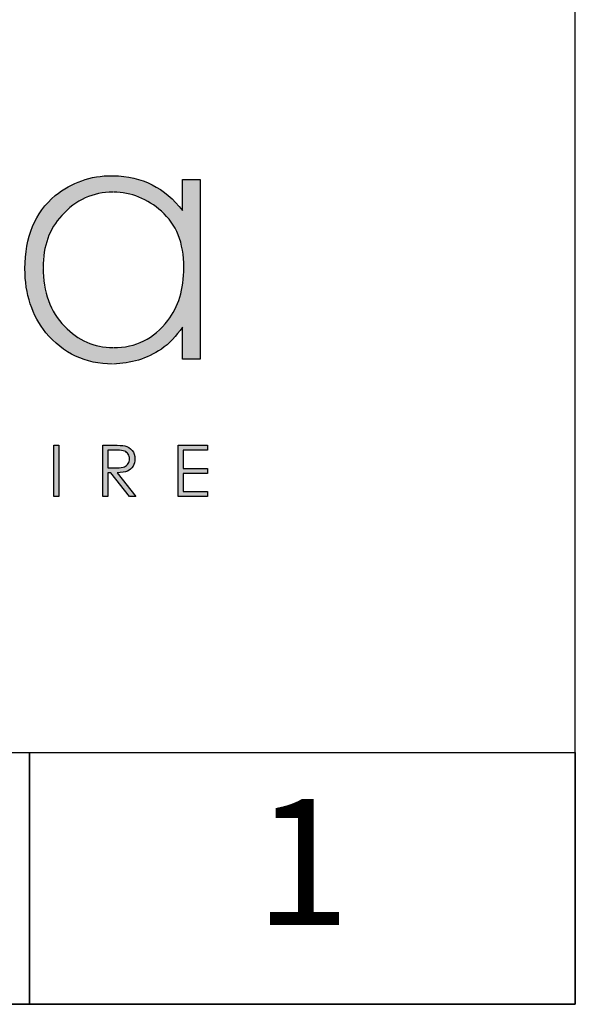
# Model space of a CAD drawing. Units: millimetres. Extents: x 2094 to 3741, y 1261 to 2425.
# Drawn here: x 3618 to 3741, y 1261 to 1478 of the extents above; entities that cross this region are included whole.
import ezdxf
from ezdxf.enums import TextEntityAlignment as Align

# ---------------------------------------------------------------- set-up
doc = ezdxf.new("R2010")
doc.units = ezdxf.units.MM
doc.layers.add('KO', color=7, linetype='Continuous')
doc.styles.get("Standard").update_dxf_attribs({"font": 'arial.ttf'})

# ---------------------------------------------------------------- blocks, each defined once
blk = doc.blocks.new('*U3')
h = blk.add_hatch(color=7)
h.dxf.hatch_style = 1
edge = h.paths.add_edge_path()
edge.add_spline(control_points=[(209.42, 8.34), (209.42, 9), (209.24, 9.55), (208.86, 10.01)], knot_values=[0.214286, 0.214286, 0.214286, 0.214286, 0.285714, 0.285714, 0.285714, 0.285714], degree=3, periodic=0)
edge.add_spline(control_points=[(208.86, 10.01), (208.49, 10.46), (208, 10.75), (207.4, 10.89)], knot_values=[0.142857, 0.142857, 0.142857, 0.142857, 0.214286, 0.214286, 0.214286, 0.214286], degree=3, periodic=0)
edge.add_spline(control_points=[(207.4, 10.89), (207, 10.98), (206.24, 11.02), (205.12, 11.02)], knot_values=[0.071429, 0.071429, 0.071429, 0.071429, 0.142857, 0.142857, 0.142857, 0.142857], degree=3, periodic=0)
edge.add_spline(control_points=[(205.12, 11.02), (205.12, 11.02), (203.11, 11.02), (203.11, 11.02)], knot_values=[0, 0, 0, 0, 0.071429, 0.071429, 0.071429, 0.071429], degree=3, periodic=0)
edge.add_spline(control_points=[(203.11, 11.02), (203.11, 11.02), (203.11, 0.94), (203.11, 0.94)], knot_values=[0.928571, 0.928571, 0.928571, 0.928571, 1, 1, 1, 1], degree=3, periodic=0)
edge.add_spline(control_points=[(203.11, 0.94), (203.11, 0.94), (204.12, 0.94), (204.12, 0.94)], knot_values=[0.857143, 0.857143, 0.857143, 0.857143, 0.928571, 0.928571, 0.928571, 0.928571], degree=3, periodic=0)
edge.add_spline(control_points=[(204.12, 0.94), (204.12, 0.94), (204.12, 5.63), (204.12, 5.63)], knot_values=[0.785714, 0.785714, 0.785714, 0.785714, 0.857143, 0.857143, 0.857143, 0.857143], degree=3, periodic=0)
edge.add_spline(control_points=[(204.12, 5.63), (204.12, 5.63), (204.7, 5.63), (204.7, 5.63)], knot_values=[0.714286, 0.714286, 0.714286, 0.714286, 0.785714, 0.785714, 0.785714, 0.785714], degree=3, periodic=0)
edge.add_spline(control_points=[(204.7, 5.63), (204.7, 5.63), (208.32, 0.94), (208.32, 0.94)], knot_values=[0.642857, 0.642857, 0.642857, 0.642857, 0.714286, 0.714286, 0.714286, 0.714286], degree=3, periodic=0)
edge.add_spline(control_points=[(208.32, 0.94), (208.32, 0.94), (209.57, 0.94), (209.57, 0.94)], knot_values=[0.571429, 0.571429, 0.571429, 0.571429, 0.642857, 0.642857, 0.642857, 0.642857], degree=3, periodic=0)
edge.add_spline(control_points=[(209.57, 0.94), (209.57, 0.94), (205.94, 5.63), (205.94, 5.63)], knot_values=[0.5, 0.5, 0.5, 0.5, 0.571429, 0.571429, 0.571429, 0.571429], degree=3, periodic=0)
edge.add_spline(control_points=[(205.94, 5.63), (206.78, 5.63), (207.45, 5.74), (207.93, 5.95)], knot_values=[0.428571, 0.428571, 0.428571, 0.428571, 0.5, 0.5, 0.5, 0.5], degree=3, periodic=0)
edge.add_spline(control_points=[(207.93, 5.95), (208.41, 6.17), (208.78, 6.48), (209.04, 6.9)], knot_values=[0.357143, 0.357143, 0.357143, 0.357143, 0.428571, 0.428571, 0.428571, 0.428571], degree=3, periodic=0)
edge.add_spline(control_points=[(209.04, 6.9), (209.29, 7.31), (209.42, 7.79), (209.42, 8.34)], knot_values=[0.285714, 0.285714, 0.285714, 0.285714, 0.357143, 0.357143, 0.357143, 0.357143], degree=3, periodic=0)
edge = h.paths.add_edge_path(flags=16)
edge.add_spline(control_points=[(208.1, 9.26), (208.28, 8.99), (208.37, 8.68), (208.37, 8.34)], knot_values=[0.555556, 0.555556, 0.555556, 0.555556, 0.666667, 0.666667, 0.666667, 0.666667], degree=3, periodic=0)
edge.add_spline(control_points=[(208.37, 8.34), (208.37, 8), (208.28, 7.68), (208.1, 7.4)], knot_values=[0.444444, 0.444444, 0.444444, 0.444444, 0.555556, 0.555556, 0.555556, 0.555556], degree=3, periodic=0)
edge.add_spline(control_points=[(208.1, 7.4), (207.92, 7.12), (207.67, 6.91), (207.35, 6.79)], knot_values=[0.333333, 0.333333, 0.333333, 0.333333, 0.444444, 0.444444, 0.444444, 0.444444], degree=3, periodic=0)
edge.add_spline(control_points=[(207.35, 6.79), (207.03, 6.66), (206.53, 6.59), (205.86, 6.59)], knot_values=[0.222222, 0.222222, 0.222222, 0.222222, 0.333333, 0.333333, 0.333333, 0.333333], degree=3, periodic=0)
edge.add_spline(control_points=[(205.86, 6.59), (205.86, 6.59), (204.12, 6.61), (204.12, 6.61)], knot_values=[0.111111, 0.111111, 0.111111, 0.111111, 0.222222, 0.222222, 0.222222, 0.222222], degree=3, periodic=0)
edge.add_spline(control_points=[(204.12, 6.61), (204.12, 6.61), (204.12, 10.04), (204.12, 10.04)], knot_values=[0, 0, 0, 0, 0.111111, 0.111111, 0.111111, 0.111111], degree=3, periodic=0)
edge.add_spline(control_points=[(204.12, 10.04), (204.12, 10.04), (205.9, 10.04), (205.9, 10.04)], knot_values=[0.888889, 0.888889, 0.888889, 0.888889, 1, 1, 1, 1], degree=3, periodic=0)
edge.add_spline(control_points=[(205.9, 10.04), (206.59, 10.04), (207.08, 9.98), (207.38, 9.86)], knot_values=[0.777778, 0.777778, 0.777778, 0.777778, 0.888889, 0.888889, 0.888889, 0.888889], degree=3, periodic=0)
edge.add_spline(control_points=[(207.38, 9.86), (207.68, 9.74), (207.92, 9.54), (208.1, 9.26)], knot_values=[0.666667, 0.666667, 0.666667, 0.666667, 0.777778, 0.777778, 0.777778, 0.777778], degree=3, periodic=0)
at = {"layer": 'KO'}
h = blk.add_hatch(color=7, dxfattribs=at)
h.dxf.hatch_style = 1
edge = h.paths.add_edge_path()
edge.add_spline(control_points=[(218.72, 57.05), (215.23, 61.52), (210.69, 63.83), (205.1, 63.9)], knot_values=[0.4, 0.4, 0.4, 0.4, 0.466667, 0.466667, 0.466667, 0.466667], degree=3, periodic=0)
edge.add_spline(control_points=[(205.1, 63.9), (205.03, 63.9), (204.96, 63.9), (204.89, 63.9), (204.89, 63.9), (200.56, 63.9), (196.85, 62.57), (193.71, 59.99)], knot_values=[0.8, 0.8, 0.8, 0.8, 0.866667, 0.866667, 0.866667, 0.866767, 0.933333, 0.933333, 0.933333, 0.933333], degree=3, periodic=0)
edge.add_spline(control_points=[(193.71, 59.99), (189.73, 56.63), (187.7, 51.88), (187.7, 45.67)], knot_values=[0.733333, 0.733333, 0.733333, 0.733333, 0.8, 0.8, 0.8, 0.8], degree=3, periodic=0)
edge.add_spline(control_points=[(187.7, 45.67), (187.7, 40.64), (189.1, 36.45), (191.82, 33.09)], knot_values=[0.666667, 0.666667, 0.666667, 0.666667, 0.733333, 0.733333, 0.733333, 0.733333], degree=3, periodic=0)
edge.add_spline(control_points=[(191.82, 33.09), (195.18, 29.04), (199.58, 26.94), (204.96, 26.94)], knot_values=[0.6, 0.6, 0.6, 0.6, 0.666667, 0.666667, 0.666667, 0.666667], degree=3, periodic=0)
edge.add_spline(control_points=[(204.96, 26.94), (208.59, 27.01), (211.73, 27.99), (214.6, 29.88)], knot_values=[0.866667, 0.866667, 0.866667, 0.866667, 0.933333, 0.933333, 0.933333, 0.933333], degree=3, periodic=0)
edge.add_spline(control_points=[(214.6, 29.88), (216.06, 30.93), (217.46, 32.39), (218.72, 34.21)], knot_values=[0.8, 0.8, 0.8, 0.8, 0.866667, 0.866667, 0.866667, 0.866667], degree=3, periodic=0)
edge.add_spline(control_points=[(218.72, 34.21), (218.72, 34.21), (218.72, 27.92), (218.72, 27.92)], knot_values=[0.733333, 0.733333, 0.733333, 0.733333, 0.8, 0.8, 0.8, 0.8], degree=3, periodic=0)
edge.add_spline(control_points=[(218.72, 27.92), (218.72, 27.92), (222.14, 27.92), (222.14, 27.92)], knot_values=[0.666667, 0.666667, 0.666667, 0.666667, 0.733333, 0.733333, 0.733333, 0.733333], degree=3, periodic=0)
edge.add_spline(control_points=[(222.14, 27.92), (222.14, 27.92), (222.14, 63.13), (222.14, 63.13)], knot_values=[0.6, 0.6, 0.6, 0.6, 0.666667, 0.666667, 0.666667, 0.666667], degree=3, periodic=0)
edge.add_spline(control_points=[(222.14, 63.13), (222.14, 63.13), (218.72, 63.13), (218.72, 63.13)], knot_values=[0.533333, 0.533333, 0.533333, 0.533333, 0.6, 0.6, 0.6, 0.6], degree=3, periodic=0)
edge.add_spline(control_points=[(218.72, 63.13), (218.72, 63.13), (218.72, 57.05), (218.72, 57.05)], knot_values=[0.466667, 0.466667, 0.466667, 0.466667, 0.533333, 0.533333, 0.533333, 0.533333], degree=3, periodic=0)
edge = h.paths.add_edge_path(flags=16)
edge.add_spline(control_points=[(205.03, 60.69), (208.66, 60.62), (211.8, 59.36), (214.53, 56.91)], knot_values=[0.266667, 0.266667, 0.266667, 0.266667, 0.333333, 0.333333, 0.333333, 0.333333], degree=3, periodic=0)
edge.add_spline(control_points=[(214.53, 56.91), (217.46, 54.4), (218.93, 50.7), (218.93, 45.88), (218.93, 45.88), (218.93, 41.61), (217.88, 38.12), (215.79, 35.47)], knot_values=[0.133333, 0.133333, 0.133333, 0.133333, 0.2, 0.2, 0.2, 0.2001, 0.266667, 0.266667, 0.266667, 0.266667], degree=3, periodic=0)
edge.add_spline(control_points=[(215.79, 35.47), (213.13, 31.9), (209.57, 30.16), (205.1, 30.16)], knot_values=[0.066667, 0.066667, 0.066667, 0.066667, 0.133333, 0.133333, 0.133333, 0.133333], degree=3, periodic=0)
edge.add_spline(control_points=[(205.1, 30.16), (201.33, 30.16), (198.11, 31.56), (195.46, 34.35)], knot_values=[0.333333, 0.333333, 0.333333, 0.333333, 0.4, 0.4, 0.4, 0.4], degree=3, periodic=0)
edge.add_spline(control_points=[(195.46, 34.35), (192.66, 37.21), (191.27, 41.06), (191.27, 45.88)], knot_values=[0.266667, 0.266667, 0.266667, 0.266667, 0.333333, 0.333333, 0.333333, 0.333333], degree=3, periodic=0)
edge.add_spline(control_points=[(191.27, 45.88), (191.27, 50.07), (192.52, 53.49), (194.9, 56.07)], knot_values=[0.2, 0.2, 0.2, 0.2, 0.266667, 0.266667, 0.266667, 0.266667], degree=3, periodic=0)
edge.add_spline(control_points=[(194.9, 56.07), (197.76, 59.15), (201.12, 60.69), (205.03, 60.69)], knot_values=[0.133333, 0.133333, 0.133333, 0.133333, 0.2, 0.2, 0.2, 0.2], degree=3, periodic=0)
h = blk.add_hatch(color=7, dxfattribs=at)
h.dxf.hatch_style = 1
edge = h.paths.add_edge_path()
edge.add_spline(control_points=[(194.48, 0.94), (194.48, 0.94), (194.48, 11.02), (194.48, 11.02)], knot_values=[0.25, 0.25, 0.25, 0.25, 0.5, 0.5, 0.5, 0.5], degree=3, periodic=0)
edge.add_spline(control_points=[(194.48, 11.02), (194.48, 11.02), (193.47, 11.02), (193.47, 11.02)], knot_values=[0, 0, 0, 0, 0.25, 0.25, 0.25, 0.25], degree=3, periodic=0)
edge.add_spline(control_points=[(193.47, 11.02), (193.47, 11.02), (193.47, 0.94), (193.47, 0.94)], knot_values=[0.75, 0.75, 0.75, 0.75, 1, 1, 1, 1], degree=3, periodic=0)
edge.add_spline(control_points=[(193.47, 0.94), (193.47, 0.94), (194.48, 0.94), (194.48, 0.94)], knot_values=[0.5, 0.5, 0.5, 0.5, 0.75, 0.75, 0.75, 0.75], degree=3, periodic=0)
h = blk.add_hatch(color=7, dxfattribs=at)
h.dxf.hatch_style = 1
edge = h.paths.add_edge_path()
edge.add_spline(control_points=[(217.88, 11.02), (217.88, 11.02), (217.88, 0.94), (217.88, 0.94)], knot_values=[0.916667, 0.916667, 0.916667, 0.916667, 1, 1, 1, 1], degree=3, periodic=0)
edge.add_spline(control_points=[(217.88, 0.94), (217.88, 0.94), (223.62, 0.94), (223.62, 0.94)], knot_values=[0.833333, 0.833333, 0.833333, 0.833333, 0.916667, 0.916667, 0.916667, 0.916667], degree=3, periodic=0)
edge.add_spline(control_points=[(223.62, 0.94), (223.62, 0.94), (223.62, 1.93), (223.62, 1.93)], knot_values=[0.75, 0.75, 0.75, 0.75, 0.833333, 0.833333, 0.833333, 0.833333], degree=3, periodic=0)
edge.add_spline(control_points=[(223.62, 1.93), (223.62, 1.93), (218.89, 1.93), (218.89, 1.93)], knot_values=[0.666667, 0.666667, 0.666667, 0.666667, 0.75, 0.75, 0.75, 0.75], degree=3, periodic=0)
edge.add_spline(control_points=[(218.89, 1.93), (218.89, 1.93), (218.89, 5.49), (218.89, 5.49)], knot_values=[0.583333, 0.583333, 0.583333, 0.583333, 0.666667, 0.666667, 0.666667, 0.666667], degree=3, periodic=0)
edge.add_spline(control_points=[(218.89, 5.49), (218.89, 5.49), (223.62, 5.49), (223.62, 5.49)], knot_values=[0.5, 0.5, 0.5, 0.5, 0.583333, 0.583333, 0.583333, 0.583333], degree=3, periodic=0)
edge.add_spline(control_points=[(223.62, 5.49), (223.62, 5.49), (223.62, 6.47), (223.62, 6.47)], knot_values=[0.416667, 0.416667, 0.416667, 0.416667, 0.5, 0.5, 0.5, 0.5], degree=3, periodic=0)
edge.add_spline(control_points=[(223.62, 6.47), (223.62, 6.47), (218.89, 6.47), (218.89, 6.47)], knot_values=[0.333333, 0.333333, 0.333333, 0.333333, 0.416667, 0.416667, 0.416667, 0.416667], degree=3, periodic=0)
edge.add_line((218.89, 6.47), (218.89, 10.03))
edge.add_spline(control_points=[(218.89, 10.03), (218.89, 10.03), (223.66, 10.03), (223.66, 10.03)], knot_values=[0.166667, 0.166667, 0.166667, 0.166667, 0.25, 0.25, 0.25, 0.25], degree=3, periodic=0)
edge.add_spline(control_points=[(223.66, 10.03), (223.66, 10.03), (223.66, 11.02), (223.66, 11.02)], knot_values=[0.083333, 0.083333, 0.083333, 0.083333, 0.166667, 0.166667, 0.166667, 0.166667], degree=3, periodic=0)
edge.add_spline(control_points=[(223.66, 11.02), (223.66, 11.02), (217.88, 11.02), (217.88, 11.02)], knot_values=[0, 0, 0, 0, 0.083333, 0.083333, 0.083333, 0.083333], degree=3, periodic=0)
at = {"layer": 'KO', "color": 7}
blk.add_line((218.89, 10.03), (218.89, 6.47), dxfattribs=at)
blk.add_open_spline([(193.78, 59.99), (196.99, 62.57), (200.7, 63.9), (204.89, 63.9), (204.89, 63.9), (205.03, 63.9), (205.1, 63.9), (205.17, 63.9)], degree=3, knots=[0.8, 0.8, 0.8, 0.8, 0.8666667, 0.8666667, 0.8666667, 0.8666667, 0.9333333, 0.9333333, 0.9333333, 0.9333333], dxfattribs=at)
for points in [[(205.17, 63.9), (210.76, 63.83), (215.3, 61.53), (218.72, 57.05)], [(218.72, 57.05), (218.72, 57.05), (218.72, 63.13), (218.72, 63.13)], [(218.72, 63.13), (218.72, 63.13), (222.21, 63.13), (222.21, 63.13)], [(222.21, 63.13), (222.21, 63.13), (222.21, 27.92), (222.21, 27.92)], [(187.84, 45.67), (187.84, 51.88), (189.8, 56.63), (193.78, 59.99)], [(205.1, 60.69), (201.19, 60.69), (197.83, 59.15), (195.04, 56.08)], [(214.6, 56.91), (211.87, 59.36), (208.73, 60.62), (205.17, 60.69)], [(195.04, 56.08), (192.59, 53.49), (191.41, 50.07), (191.41, 45.88)], [(219, 45.88), (219, 50.7), (217.53, 54.4), (214.6, 56.91)], [(191.96, 33.09), (189.24, 36.45), (187.84, 40.64), (187.84, 45.67)], [(191.41, 45.88), (191.41, 41.06), (192.8, 37.21), (195.6, 34.35)], [(215.86, 35.47), (217.95, 38.12), (219, 41.62), (219, 45.88)], [(205.17, 30.16), (209.57, 30.16), (213.13, 31.91), (215.86, 35.47)], [(205.03, 26.95), (199.72, 26.95), (195.32, 29.04), (191.96, 33.09)], [(195.6, 34.35), (198.25, 31.56), (201.4, 30.16), (205.1, 30.16)], [(218.72, 34.21), (217.53, 32.39), (216.13, 30.93), (214.6, 29.88)], [(218.72, 27.92), (218.72, 27.92), (218.72, 34.21), (218.72, 34.21)], [(214.6, 29.88), (211.73, 27.99), (208.59, 27.02), (205.17, 26.95)], [(222.21, 27.92), (222.21, 27.92), (218.72, 27.92), (218.72, 27.92)], [(193.47, 11.02), (193.47, 11.02), (194.48, 11.02), (194.48, 11.02)], [(193.47, 0.94), (193.47, 0.94), (193.47, 11.02), (193.47, 11.02)], [(194.48, 11.02), (194.48, 11.02), (194.48, 0.94), (194.48, 0.94)], [(203.11, 11.02), (203.11, 11.02), (205.12, 11.02), (205.12, 11.02)], [(203.11, 0.94), (203.11, 0.94), (203.11, 11.02), (203.11, 11.02)], [(204.12, 10.04), (204.12, 10.04), (204.12, 6.61), (204.12, 6.61)], [(205.9, 10.04), (205.9, 10.04), (204.12, 10.04), (204.12, 10.04)], [(205.12, 11.02), (206.24, 11.02), (207, 10.98), (207.4, 10.89)], [(207.38, 9.86), (207.08, 9.98), (206.59, 10.04), (205.9, 10.04)], [(208.1, 9.26), (207.92, 9.54), (207.68, 9.74), (207.38, 9.86)], [(207.4, 10.89), (208, 10.75), (208.49, 10.46), (208.86, 10.01)], [(208.86, 10.01), (209.24, 9.55), (209.42, 9), (209.42, 8.34)], [(217.88, 11.02), (217.88, 11.02), (223.66, 11.02), (223.66, 11.02)], [(217.88, 0.94), (217.88, 0.94), (217.88, 11.02), (217.88, 11.02)], [(223.66, 10.03), (223.66, 10.03), (218.89, 10.03), (218.89, 10.03)], [(223.66, 11.02), (223.66, 11.02), (223.66, 10.03), (223.66, 10.03)], [(208.37, 8.34), (208.37, 8.68), (208.28, 8.99), (208.1, 9.26)], [(208.1, 7.4), (208.28, 7.68), (208.37, 8), (208.37, 8.34)], [(209.42, 8.34), (209.42, 7.79), (209.29, 7.31), (209.04, 6.9)], [(204.12, 6.61), (204.12, 6.61), (205.86, 6.59), (205.86, 6.59)], [(205.86, 6.59), (206.53, 6.59), (207.03, 6.66), (207.35, 6.79)], [(207.93, 5.95), (207.45, 5.74), (206.78, 5.63), (205.94, 5.63)], [(207.35, 6.79), (207.67, 6.91), (207.92, 7.12), (208.1, 7.4)], [(209.04, 6.9), (208.78, 6.48), (208.41, 6.17), (207.93, 5.95)], [(218.89, 6.47), (218.89, 6.47), (223.62, 6.47), (223.62, 6.47)], [(223.62, 6.47), (223.62, 6.47), (223.62, 5.49), (223.62, 5.49)], [(204.7, 5.63), (204.7, 5.63), (204.12, 5.63), (204.12, 5.63)], [(204.12, 5.63), (204.12, 5.63), (204.12, 0.94), (204.12, 0.94)], [(208.32, 0.94), (208.32, 0.94), (204.7, 5.63), (204.7, 5.63)], [(205.94, 5.63), (205.94, 5.63), (209.57, 0.94), (209.57, 0.94)], [(223.62, 5.49), (223.62, 5.49), (218.89, 5.49), (218.89, 5.49)], [(218.89, 5.49), (218.89, 5.49), (218.89, 1.93), (218.89, 1.93)], [(194.48, 0.94), (194.48, 0.94), (193.47, 0.94), (193.47, 0.94)], [(204.12, 0.94), (204.12, 0.94), (203.11, 0.94), (203.11, 0.94)], [(209.57, 0.94), (209.57, 0.94), (208.32, 0.94), (208.32, 0.94)], [(223.62, 0.94), (223.62, 0.94), (217.88, 0.94), (217.88, 0.94)], [(218.89, 1.93), (218.89, 1.93), (223.62, 1.93), (223.62, 1.93)], [(223.62, 1.93), (223.62, 1.93), (223.62, 0.94), (223.62, 0.94)]]:
    blk.add_open_spline(points, degree=3, dxfattribs=at)

msp = doc.modelspace()

# ---------------------------------------------------------------- linework, layer by layer
at = {"layer": 'KO'}
for points in [[(2093.96, 1260.7), (3740.73, 1260.7), (3740.73, 2425.08), (2093.96, 2425.08)], [(3057.07, 1316.18), (3620.52, 1316.18), (3620.52, 1260.7), (3057.07, 1260.7)], [(3620.52, 1316.18), (3740.73, 1316.18), (3740.73, 1260.7), (3620.52, 1260.7)]]:
    msp.add_lwpolyline(points, close=True, dxfattribs=at)

# ---------------------------------------------------------------- block references
at = {"layer": 'KO', "xscale": 1.123039861896811, "yscale": 1.123039861896811, "zscale": 1.123039861896811}
msp.add_blockref('*U3', (3408.54, 1371.52), dxfattribs=at)

# ---------------------------------------------------------------- texts
at = {"layer": 'KO', "lineweight": -3, "flags": 8}
msp.add_attdef('1', text='00', height=27.74, dxfattribs=at).set_placement((3680.62, 1288.44), align=Align.MIDDLE)

doc.saveas('drawing.dxf')
